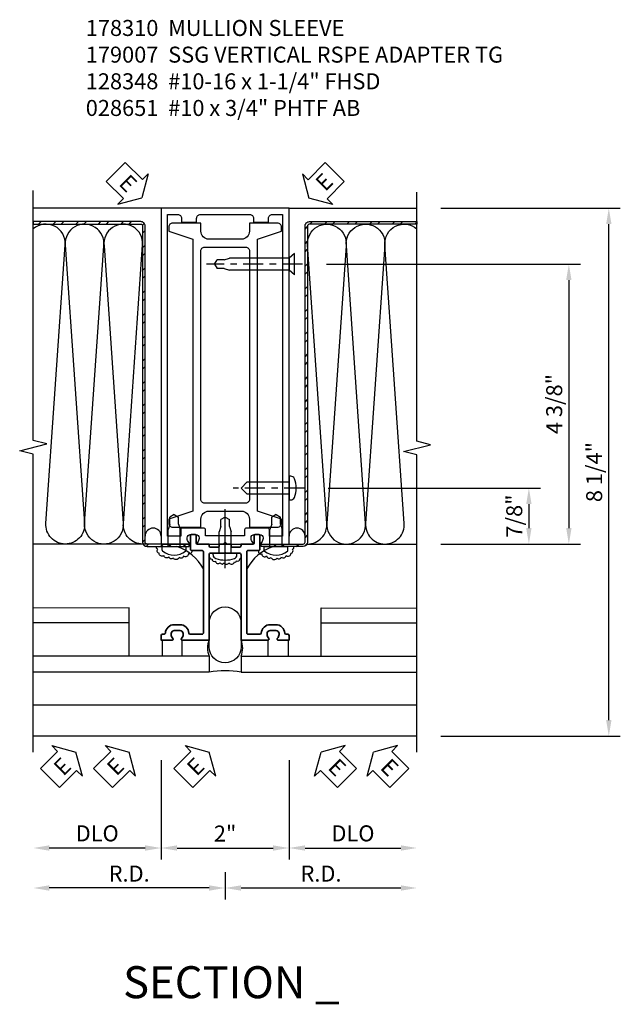
# Model space of a CAD drawing. Units: inches. Extents: x 0 to 146, y 0 to 91.
# Drawn here: x 127 to 137, y 26 to 41 of the extents above; entities that cross this region are included whole.
import ezdxf
from ezdxf.enums import TextEntityAlignment as Align

# ---------------------------------------------------------------- set-up
doc = ezdxf.new("R2010")
doc.units = ezdxf.units.IN
doc.header["$MEASUREMENT"] = 0
doc.linetypes.add('CENTER', pattern=[2, 1.25, -0.25, 0.25, -0.25])
doc.layers.get('0').update_dxf_attribs({"color": 4})
for name, color, linetype in [('CENTER', 1, 'CENTER'), ('DIME', 2, 'Continuous'), ('PARTSLIST', 3, 'Continuous'), ('TEXT', 3, 'Continuous')]:
    doc.layers.add(name, color=color, linetype=linetype)
doc.styles.get("Standard").update_dxf_attribs({"font": 'arial.ttf'})
doc.dimstyles.new('EXT_ON-OFF', dxfattribs={"dimscale": 2, "dimtxt": 0.125, "dimasz": 0.125, "dimexe": 0.09, "dimexo": 0.1875, "dimgap": 0.05, "dimtad": 3, "dimdec": 5, "dimzin": 3, "dimdsep": 46, "dimlunit": 5, "dimtxsty": 'Standard', "dimcen": 0, "dimse2": 1, "dimadec": 0, "dimazin": 0, "dimtfac": 1, "dimtdec": 4, "dimtofl": 0, "dimtmove": 0, "dimatfit": 0, "dimfxl": 1, "dimfrac": 2, "dimtolj": 1, "dimtzin": 3, "dimarcsym": 0})
doc.dimstyles.new('EXT_ON-ON', dxfattribs={"dimscale": 2, "dimtxt": 0.125, "dimasz": 0.125, "dimexe": 0.09, "dimexo": 0.1875, "dimgap": 0.05, "dimtad": 3, "dimdec": 5, "dimzin": 3, "dimdsep": 46, "dimlunit": 5, "dimtxsty": 'Standard', "dimcen": 0, "dimadec": 0, "dimazin": 0, "dimtfac": 1, "dimtdec": 4, "dimtofl": 0, "dimtmove": 0, "dimatfit": 0, "dimfxl": 1, "dimfrac": 2, "dimtolj": 1, "dimtzin": 3, "dimarcsym": 0})
pattern_1 = [(45, (31.14266, -8.11775), (-0.1767767, 0.1767767), []), (45, (31.14266, -7.99275), (-0.1767767, 0.1767767), [])]

# ---------------------------------------------------------------- blocks, each defined once
blk = doc.blocks.new('*D147')
at = {"layer": 'DIME', "color": 0, "lineweight": -2, "transparency": 16777216}
for p, q in [((-1, -1.375), (-1, -2.93)), ((1, -1.375), (1, -2.93)), ((-0.75, -2.75), (0.75, -2.75))]:
    blk.add_line(p, q, dxfattribs=at)
at = {"layer": 'DIME', "color": 0, "transparency": 16777216}
for points in [[(-0.75, -2.708), (-0.75, -2.792), (-1, -2.75)], [(0.75, -2.708), (0.75, -2.792), (1, -2.75)]]:
    blk.add_solid(points, dxfattribs=at)
at = {"layer": 'DIME', "color": 0, "transparency": 16777216, "insert": (0, -2.524), "char_height": 0.25, "attachment_point": 5}
blk.add_mtext('\\A1;2"', dxfattribs=at)
blk = doc.blocks.new('*D148')
at = {"layer": 'DIME', "color": 0, "lineweight": -2, "transparency": 16777216}
for p, q in [((1, -1.375), (1, -2.93)), ((1.25, -2.75), (2.75, -2.75))]:
    blk.add_line(p, q, dxfattribs=at)
at = {"layer": 'DIME', "color": 0, "transparency": 16777216}
for points in [[(1.25, -2.708), (1.25, -2.792), (1, -2.75)], [(2.75, -2.708), (2.75, -2.792), (3, -2.75)]]:
    blk.add_solid(points, dxfattribs=at)
at = {"layer": 'DIME', "color": 0, "transparency": 16777216, "insert": (2, -2.521), "char_height": 0.25, "attachment_point": 5}
blk.add_mtext('\\A1;DLO', dxfattribs=at)
blk = doc.blocks.new('*D149')
at = {"layer": 'DIME', "color": 0, "lineweight": -2, "transparency": 16777216}
for p, q in [((-1, -1.375), (-1, -2.93)), ((-1.25, -2.75), (-2.75, -2.75))]:
    blk.add_line(p, q, dxfattribs=at)
at = {"layer": 'DIME', "color": 0, "transparency": 16777216}
for points in [[(-2.75, -2.708), (-2.75, -2.792), (-3, -2.75)], [(-1.25, -2.708), (-1.25, -2.792), (-1, -2.75)]]:
    blk.add_solid(points, dxfattribs=at)
at = {"layer": 'DIME', "color": 0, "transparency": 16777216, "insert": (-2, -2.521), "char_height": 0.25, "attachment_point": 5}
blk.add_mtext('\\A1;DLO', dxfattribs=at)
blk = doc.blocks.new('*D150')
at = {"layer": 'DIME', "color": 0, "lineweight": -2, "transparency": 16777216}
for p, q in [((1, -1.375), (1, -2.93)), ((1.25, -2.75), (2.75, -2.75))]:
    blk.add_line(p, q, dxfattribs=at)
at = {"layer": 'DIME', "color": 0, "transparency": 16777216}
for points in [[(1.25, -2.708), (1.25, -2.792), (1, -2.75)], [(2.75, -2.708), (2.75, -2.792), (3, -2.75)]]:
    blk.add_solid(points, dxfattribs=at)
at = {"layer": 'DIME', "color": 0, "transparency": 16777216, "insert": (2, -2.521), "char_height": 0.25, "attachment_point": 5}
blk.add_mtext('\\A1;DLO', dxfattribs=at)
blk = doc.blocks.new('*D106')
at = {"layer": 'DIME', "color": 0, "lineweight": -2, "transparency": 16777216}
for p, q in [((0, -3.125), (0, -3.555)), ((-0.25, -3.375), (-2.75, -3.375))]:
    blk.add_line(p, q, dxfattribs=at)
at = {"layer": 'DIME', "color": 0, "transparency": 16777216}
for points in [[(-2.75, -3.333), (-2.75, -3.417), (-3, -3.375)], [(-0.25, -3.333), (-0.25, -3.417), (0, -3.375)]]:
    blk.add_solid(points, dxfattribs=at)
at = {"layer": 'DIME', "color": 0, "transparency": 16777216, "insert": (-1.5, -3.15), "char_height": 0.25, "attachment_point": 5}
blk.add_mtext('\\A1;R.D.', dxfattribs=at)
blk = doc.blocks.new('*D107')
at = {"layer": 'DIME', "color": 0, "lineweight": -2, "transparency": 16777216}
for p, q in [((0, -3.125), (0, -3.555)), ((0.25, -3.375), (2.75, -3.375))]:
    blk.add_line(p, q, dxfattribs=at)
at = {"layer": 'DIME', "color": 0, "transparency": 16777216}
for points in [[(0.25, -3.333), (0.25, -3.417), (0, -3.375)], [(2.75, -3.333), (2.75, -3.417), (3, -3.375)]]:
    blk.add_solid(points, dxfattribs=at)
at = {"layer": 'DIME', "color": 0, "transparency": 16777216, "insert": (1.5, -3.15), "char_height": 0.25, "attachment_point": 5}
blk.add_mtext('\\A1;R.D.', dxfattribs=at)
blk = doc.blocks.new('B178025')
for points in [[(-0.578, 1.25, 0.669376), (-0.567, 1.276, -0.199773), (-0.594, 1.339), (-0.594, 1.35, -0.414214), (-0.544, 1.4), (-0.456, 1.4, -0.414214), (-0.406, 1.35), (-0.406, 1.339, -0.199773), (-0.433, 1.276, 0.669376), (-0.422, 1.25), (-0.03, 1.25), (0, 1.28), (0.03, 1.25), (0.422, 1.25, 0.669376), (0.433, 1.276, -0.199773), (0.406, 1.339), (0.406, 1.35, -0.414214), (0.456, 1.4), (0.544, 1.4, -0.414214), (0.594, 1.35), (0.594, 1.339, -0.199773), (0.567, 1.276, 0.669376), (0.578, 1.25), (1, 1.25), (1, 6.5), (-1, 6.5), (-1, 1.25)], [(-0.445, 6.34, -0.414214), (-0.385, 6.4), (0.385, 6.4, -0.414214), (0.445, 6.34), (0.445, 6.28), (0.68, 6.28), (0.68, 6.34, -0.414214), (0.74, 6.4), (0.9, 6.4), (0.9, 1.375), (0.694, 1.375), (0.694, 1.47, 0.414214), (0.664, 1.5), (0.336, 1.5, 0.414214), (0.306, 1.47), (0.306, 1.38), (-0.306, 1.38), (-0.306, 1.47, 0.414214), (-0.336, 1.5), (-0.664, 1.5, 0.414214), (-0.694, 1.47), (-0.694, 1.375), (-0.9, 1.375), (-0.9, 6.4), (-0.74, 6.4, -0.414214), (-0.68, 6.34), (-0.68, 6.28), (-0.445, 6.28)]]:
    blk.add_lwpolyline(points, format="xyb", close=True)
blk = doc.blocks.new('B027475-M')
for p, q in [((-0.235, 0.15), (-0.235, 0.4)), ((0.077, 0.4), (0.077, 0.15))]:
    blk.add_line(p, q)
blk = doc.blocks.new('06582900')
for p, q in [((131.78, -7.032), (129.03, -7.032)), ((131.78, -7.032), (131.78, -7.282)), ((131.78, -7.282), (129.03, -7.282))]:
    blk.add_line(p, q)
blk = doc.blocks.new('ESEAL1')
at = {"layer": 'TEXT', "color": 7}
for p, q in [((-0.196, 0.338), (0, 0)), ((-0.196, 0.21), (-0.196, 0.338)), ((-0.575, 0.21), (-0.575, -0.21)), ((-0.575, 0.21), (-0.196, 0.21)), ((-0.196, -0.338), (0, 0)), ((-0.575, -0.21), (-0.196, -0.21)), ((-0.196, -0.21), (-0.196, -0.338))]:
    blk.add_line(p, q, dxfattribs=at)
at = {"layer": 'TEXT', "color": 3}
blk.add_text('E', height=0.25, dxfattribs=at).set_placement((-0.413, -0.116))
blk = doc.blocks.new('ESEAL2')
at = {"layer": 'TEXT', "color": 7}
for p, q in [((0.196, 0.338), (0, 0)), ((0.196, 0.21), (0.196, 0.338)), ((0.575, 0.21), (0.196, 0.21)), ((0.575, 0.21), (0.575, -0.21)), ((0.196, -0.338), (0, 0)), ((0.575, -0.21), (0.196, -0.21)), ((0.196, -0.21), (0.196, -0.338))]:
    blk.add_line(p, q, dxfattribs=at)
at = {"layer": 'TEXT', "color": 3}
blk.add_text('E', height=0.25, dxfattribs=at).set_placement((0.247, -0.116))
blk = doc.blocks.new('B977028')
for p, q in [((-0.028, 0.187), (0, 0.187)), ((0, 0.187), (0, -0.186)), ((0, 0.094), (0.329, 0.094)), ((0.412, 0.068), (0.329, 0.094)), ((0.412, 0.068), (0.522, 0.068)), ((0.562, 0), (0.522, 0.068)), ((0.562, 0), (0.522, -0.067)), ((0, -0.095), (0.329, -0.095)), ((0.412, -0.067), (0.329, -0.095)), ((0.412, -0.067), (0.522, -0.067)), ((-0.028, -0.186), (0, -0.186))]:
    blk.add_line(p, q)
for centre, radius, start, end in [((-0.028, 0.126), 0.061, 90, 161.0034), ((0.337, 0), 0.447, 161.0034, 198.9966), ((-0.028, -0.125), 0.061, 198.9966, 270)]:
    blk.add_arc(centre, radius, start, end)
at = {"layer": 'CENTER'}
blk.add_line((-0.235, 0), (0.688, 0), dxfattribs=at)
blk = doc.blocks.new('B128348')
for p, q in [((0, 0.167), (0.083, 0.095)), ((0, 0.167), (0, -0.167)), ((0.083, -0.095), (0.083, 0.095)), ((0.083, 0.095), (1.015, 0.095)), ((1.099, 0.067), (1.015, 0.095)), ((1.099, 0.067), (1.209, 0.067)), ((1.25, 0), (1.209, 0.067)), ((1.25, 0), (1.209, -0.068)), ((0, -0.167), (0.083, -0.095)), ((0.083, -0.095), (1.015, -0.095)), ((1.099, -0.068), (1.015, -0.095)), ((1.099, -0.068), (1.209, -0.068))]:
    blk.add_line(p, q)
at = {"layer": 'CENTER', "ltscale": 0.25}
blk.add_line((-0.125, 0), (1.375, 0), dxfattribs=at)
blk = doc.blocks.new('B178310')
for points in [[(1.765, 0.505), (1.64, 0.88), (1.575, 0.88, 0.414214), (1.515, 0.82), (1.515, 0.38), (1.64, 0.38, -0.414214), (1.765, 0.255), (1.765, -0.255, -0.414214), (1.64, -0.38), (1.515, -0.38), (1.515, -0.82, 0.414214), (1.575, -0.88), (1.64, -0.88), (1.765, -0.505), (6.015, -0.505), (6.14, -0.88), (6.205, -0.88, 0.414214), (6.265, -0.82), (6.265, -0.38), (6.14, -0.38, -0.414214), (6.015, -0.255), (6.015, 0.255, -0.414214), (6.14, 0.38), (6.265, 0.38), (6.265, 0.82, 0.414214), (6.205, 0.88), (6.14, 0.88), (6.015, 0.505)], [(5.89, -0.32, -0.414214), (5.83, -0.38), (1.95, -0.38, -0.414214), (1.89, -0.32), (1.89, 0.32, -0.414214), (1.95, 0.38), (5.83, 0.38, -0.414214), (5.89, 0.32)]]:
    blk.add_lwpolyline(points, format="xyb", close=True)
blk = doc.blocks.new('*D151')
at = {"layer": 'DIME', "color": 0, "linetype": 'Continuous', "lineweight": -2, "transparency": 16777216}
for p, q in [((1.611, 2.875), (4.931, 2.875)), ((4.751, 2.625), (4.751, 2.25)), ((3.376, 2), (4.931, 2))]:
    blk.add_line(p, q, dxfattribs=at)
at = {"layer": 'DIME', "color": 0, "linetype": 'Continuous', "transparency": 16777216}
for points in [[(4.709, 2.625), (4.793, 2.625), (4.751, 2.875)], [(4.709, 2.25), (4.793, 2.25), (4.751, 2)]]:
    blk.add_solid(points, dxfattribs=at)
at = {"layer": 'DIME', "color": 0, "linetype": 'Continuous', "transparency": 16777216, "insert": (4.522, 2.438), "char_height": 0.25, "attachment_point": 5, "rotation": 90}
blk.add_mtext('\\A1;7/8"', dxfattribs=at)
blk = doc.blocks.new('*D152')
at = {"layer": 'DIME', "color": 0, "linetype": 'Continuous', "lineweight": -2, "transparency": 16777216}
for p, q in [((1.584, 6.375), (5.556, 6.375)), ((5.376, 6.125), (5.376, 2.25)), ((3.376, 2), (5.556, 2))]:
    blk.add_line(p, q, dxfattribs=at)
at = {"layer": 'DIME', "color": 0, "linetype": 'Continuous', "transparency": 16777216}
for points in [[(5.334, 6.125), (5.418, 6.125), (5.376, 6.375)], [(5.334, 2.25), (5.418, 2.25), (5.376, 2)]]:
    blk.add_solid(points, dxfattribs=at)
at = {"layer": 'DIME', "color": 0, "linetype": 'Continuous', "transparency": 16777216, "insert": (5.147, 4.188), "char_height": 0.25, "attachment_point": 5, "rotation": 90}
blk.add_mtext('\\A1;4 3/8"', dxfattribs=at)
blk = doc.blocks.new('*D153')
at = {"layer": 'DIME', "color": 0, "lineweight": -2, "transparency": 16777216}
for p, q in [((3.376, 7.25), (6.181, 7.25)), ((6.001, -0.75), (6.001, 7)), ((3.375, -1), (6.181, -1))]:
    blk.add_line(p, q, dxfattribs=at)
at = {"layer": 'DIME', "color": 0, "transparency": 16777216}
for points in [[(5.959, 7), (6.043, 7), (6.001, 7.25)], [(5.959, -0.75), (6.043, -0.75), (6.001, -1)]]:
    blk.add_solid(points, dxfattribs=at)
at = {"layer": 'DIME', "color": 0, "transparency": 16777216, "insert": (5.772, 3.125), "char_height": 0.25, "attachment_point": 5, "rotation": 90}
blk.add_mtext('\\A1;8 1/4"', dxfattribs=at)
blk = doc.blocks.new('B028651')
blk.add_lwpolyline([(0, -0.186), (0, 0.186), (-0.026, 0.186, 0.313524), (-0.084, 0.147, 0.17966), (-0.084, -0.147, 0.313524), (-0.026, -0.186)], format="xyb", close=True)
blk.add_lwpolyline([(0, 0.095), (0.655, 0.095), (0.75, 0), (0.655, -0.095), (0, -0.095)])
at = {"layer": 'CENTER', "ltscale": 0.25}
blk.add_line((-0.235, 0), (0.875, 0), dxfattribs=at)
blk = doc.blocks.new('B128496')
for p, q in [((-0.05681, 0.1865), (0, 0.1865)), ((0, 0.1865), (0, -0.1865)), ((0, 0.095), (0.26499, 0.095)), ((0.349435, 0.0675), (0.26499, 0.095)), ((0.349435, 0.0675), (0.459435, 0.0675)), ((0.499995, -0.000005), (0.459435, 0.0675)), ((0, -0.095), (0.265, -0.095)), ((0.34944, -0.067505), (0.264995, -0.09501)), ((0.349435, -0.067495), (0.459435, -0.067495)), ((0.5, -0.000005), (0.45944, -0.067505)), ((-0.05681, -0.1865), (0, -0.1865))]:
    blk.add_line(p, q)
for centre, radius, start, end in [((0.16177, 0), 0.294772, 142.7021, 217.2979), ((-0.05681, 0.166495), 0.019998, 89.99997, 142.7109), ((-0.05681, -0.166495), 0.020004, 217.3129, 270)]:
    blk.add_arc(centre, radius, start, end)
blk = doc.blocks.new('B179007')
at = {"lineweight": 35}
blk.add_lwpolyline([(0, 1.875), (0.015, 1.86), (0.22, 1.86, -0.414214), (0.25, 1.83), (0.25, 0.5), (0.672, 0.5, 0.669358), (0.683, 0.526, -0.19977), (0.656, 0.589), (0.656, 0.6, -0.414214), (0.706, 0.65), (0.794, 0.65, -0.414214), (0.844, 0.6), (0.844, 0.589, -0.199748), (0.817, 0.526, 0.669356), (0.828, 0.5), (1, 0.5), (1, 0.57, 0.414211), (0.98, 0.59), (0.954, 0.59, -0.396012), (0.934, 0.609, 0.396014), (0.794, 0.74), (0.706, 0.74, 0.396905), (0.566, 0.609, -0.396012), (0.546, 0.59), (0.36, 0.59, -0.414214), (0.34, 0.61), (0.34, 1.88, -0.414214), (0.36, 1.9), (0.523, 1.9, 0.414214), (0.543, 1.92), (0.543, 2.13, 0.414214), (0.523, 2.15), (0.473, 2.15, 0.414214), (0.453, 2.13), (0.453, 2.02, -0.414209), (0.433, 2), (0.25, 2), (0.25, 1.98, -0.414214), (0.22, 1.95), (0.109, 1.95, -0.414214), (0.094, 1.965), (0.094, 1.985, 0.414214), (0.079, 2), (-0.079, 2, 0.414214), (-0.094, 1.985), (-0.094, 1.965, -0.414214), (-0.109, 1.95), (-0.22, 1.95, -0.414214), (-0.25, 1.98), (-0.25, 2), (-0.433, 2, -0.414209), (-0.453, 2.02), (-0.453, 2.13, 0.414214), (-0.473, 2.15), (-0.523, 2.15, 0.414214), (-0.543, 2.13), (-0.543, 1.92, 0.414214), (-0.523, 1.9), (-0.36, 1.9, -0.414214), (-0.34, 1.88), (-0.34, 0.61, -0.414214), (-0.36, 0.59), (-0.546, 0.59, -0.396012), (-0.566, 0.609, 0.396905), (-0.706, 0.74), (-0.794, 0.74, 0.396014), (-0.934, 0.609, -0.396012), (-0.954, 0.59), (-0.98, 0.59, 0.414211), (-1, 0.57), (-1, 0.5), (-0.828, 0.5, 0.669356), (-0.817, 0.526, -0.199748), (-0.844, 0.589), (-0.844, 0.6, -0.414214), (-0.794, 0.65), (-0.706, 0.65, -0.414214), (-0.656, 0.6), (-0.656, 0.589, -0.19977), (-0.683, 0.526, 0.669358), (-0.672, 0.5), (-0.25, 0.5), (-0.25, 1.83, -0.414214), (-0.22, 1.86), (-0.015, 1.86)], format="xyb", close=True, dxfattribs=at)
blk = doc.blocks.new('S179EJ321')
h = blk.add_hatch()
h.set_pattern_fill('STEEL', color=256, scale=2, style=2)
h.set_pattern_definition(pattern_1)
h.paths.add_polyline_path([(-1.289, 6.968133, 0.421980177), (-1.319988, 6.999953), (-2.793446, 6.999998, 0.012901714), (-2.809068, 6.999998), (-3.000041, 7.000004), (-3.000038, 7.039004), (-1.319987, 7.038953, -0.419374209), (-1.25, 6.96772), (-1.25, 2.031, 0.414213562), (-1.219, 2), (-0.891995, 2), (-0.891995, 1.961), (-0.983495, 1.961), (-1.219, 1.961, -0.414213562), (-1.289, 2.031)])
h.paths.add_polyline_path([(-0.891995, 2), (-0.701995, 2), (-0.701995, 1.961), (-0.891995, 1.961)])
h.paths.add_polyline_path([(-0.701995, 2), (-0.562498, 2), (-0.562498, 1.961), (-0.701995, 1.961)])
h = blk.add_hatch()
h.set_pattern_fill('STEEL', color=256, scale=2, style=2)
h.set_pattern_definition(pattern_1)
h.paths.add_polyline_path([(1.289, 6.968133, -0.421980177), (1.319988, 6.999953), (2.793446, 6.999998, -0.012901714), (2.809068, 6.999998), (3.000041, 7.000004), (3.000038, 7.039004), (1.319987, 7.038953, 0.419374209), (1.25, 6.96772), (1.25, 2.031, -0.414213562), (1.219, 2), (0.891995, 2), (0.891995, 1.961), (0.983495, 1.961), (1.219, 1.961, 0.414213562), (1.289, 2.031)])
h.paths.add_polyline_path([(0.891995, 2), (0.701995, 2), (0.701995, 1.961), (0.891995, 1.961)])
h.paths.add_polyline_path([(0.701995, 2), (0.562498, 2), (0.562498, 1.961), (0.701995, 1.961)])
for p, q in [((-1, 7.25), (-3, 7.25)), ((1, 7.25), (3, 7.25)), ((-1, 2), (-3, 2)), ((1.281761, 2), (3, 2)), ((-1.500006, 1.00111), (-3, 0.999755)), ((-1.500006, 0.251355), (-1.500006, 1.00111)), ((1.500006, 0.251355), (1.500006, 1.00111)), ((1.500006, 1.00111), (3, 0.999755)), ((-1.500006, 0.771355), (-3, 0.77)), ((1.500006, 0.771355), (3, 0.77)), ((3, -0.52), (-3, -0.52)), ((3, -1), (-3, -1))]:
    blk.add_line(p, q)
for points in [[(-3, -1.25), (-3, 3.40625), (-3.212252, 3.45917), (-2.787428, 3.565091), (-2.99968, 3.618011), (-2.99968, 7.524261)], [(3, -1.25), (3, 3.394119), (2.787748, 3.44704), (3.212572, 3.55296), (3.00032, 3.605881), (3, 7.5)]]:
    blk.add_lwpolyline(points)
for points in [[(-1.288998, 2.000008, -0.434789217), (-1.591012, 2.323853), (-1.289734, 6.676108, 1.103175378), (-1.892085, 6.659057), (-1.592484, 2.323853, -1.072284969), (-2.196512, 2.323853), (-1.896911, 6.659057, 1.103175378), (-2.499262, 6.676108), (-2.197984, 2.323853, -0.434789217), (-2.499998, 2.000008, -0.434789217), (-2.801856, 2.323999), (-2.499262, 6.676108, 0.668618195), (-3.000073, 6.925676)], [(1.288998, 2.000008, 0.434789217), (1.591012, 2.323853), (1.289734, 6.676108, -1.103175378), (1.892085, 6.659057), (1.592484, 2.323853, 1.072284969), (2.196512, 2.323853), (1.896911, 6.659057, -1.103175378), (2.499262, 6.676108), (2.197984, 2.323853, 0.434789217), (2.499998, 2.000008, 0.434789217), (2.801856, 2.323999), (2.499262, 6.676108, -0.668618195), (3.000073, 6.925676)], [(-0.524171, 1.90003, -0.637070261), (-0.57301, 1.84505, -0.637070261), (-0.649174, 1.813985, -0.637070261), (-0.719127, 1.792239, -0.637070261), (-0.813948, 1.781366, -0.637070261), (-0.880778, 1.798451, -0.637070261), (-0.955393, 1.820197, -0.637070261), (-1.031557, 1.855923, -0.637070261), (-1.051763, 1.919607, -0.637070261), (-1.067309, 1.961, -1.818154753)], [(0.524171, 1.90003, 0.637070261), (0.57301, 1.84505, 0.637070261), (0.649174, 1.813985, 0.637070261), (0.719127, 1.792239, 0.637070261), (0.813948, 1.781366, 0.637070261), (0.880778, 1.798451, 0.637070261), (0.955393, 1.820197, 0.637070261), (1.031557, 1.855923, 0.637070261), (1.051763, 1.919607, 0.637070261), (1.067309, 1.961, 1.818154753)], [(-0.249995, 1.810814, 0.45345664), (-0.204269, 1.765671, 0.637070261), (-0.150774, 1.73241, 0.637070261), (-0.079451, 1.70865, 0.637070261), (-0.015252, 1.70865, 0.637070261), (0.060828, 1.707463, 0.637070261), (0.147612, 1.720532, 0.637070261), (0.179711, 1.739536, 0.637070261), (0.229639, 1.768049, 0.351998966), (0.250005, 1.794184, 1.784331067)]]:
    blk.add_lwpolyline(points, format="xyb")
for points in [[(-1.289, 6.968133), (-1.289, 2.031, 0.414213562), (-1.219, 1.961), (-0.562498, 1.961), (-0.562498, 2), (-1.219, 2, -0.414213562), (-1.25, 2.031), (-1.25, 6.96772, 0.419383119), (-1.319989, 7.038953), (-3.000053, 7.039004), (-3.000053, 7.000004), (-1.319989, 6.999953, -0.421989104)], [(1.289, 6.968133), (1.289, 2.031, -0.414213562), (1.219, 1.961), (0.562498, 1.961), (0.562498, 2), (1.219, 2, 0.414213562), (1.25, 2.031), (1.25, 6.96772, -0.419383119), (1.319989, 7.038953), (3.000053, 7.039004), (3.000053, 7.000004), (1.319989, 6.999953, 0.421989104)], [(-0.249999, 0.766998, -1), (0.250001, 0.766998), (0.250001, 0.392928, -1), (-0.249999, 0.392928)]]:
    blk.add_lwpolyline(points, format="xyb", close=True)
for centre, radius, start, end in [((-1.125, 2.125), 0.125, 0, 180), ((1.125, 2.125), 0.125, 0, 180), ((-0.96365, 1.291677), 0.701127, 27.1910971, 72.6765821), ((0.96365, 1.291677), 0.701127, 107.3234179, 152.8089029), ((0.043517, 0.375), 0.319025, 156.9323029, 203.0676971), ((-0.043517, 0.375), 0.319025, 336.9323029, 23.0676971), ((0, -1.734151), 1.752079, 81.7966015, 98.2033985)]:
    blk.add_arc(centre, radius, start, end)
for name, p, rotation in [('ESEAL2', (1.308725, 7.406208), 44.99999999999935), ('B178310', (0.000978, 0.75), 90), ('B128348', (1.083978, 6.375), 180), ('B028651', (1.000978, 2.875), 180), ('B977028', (0, 1.860004), 90), ('B128496', (-0.796991, 1.960991), 90), ('B128496', (0.797009, 1.960991), 90), ('B027475-M', (0.749999, 0.65), 180), ('ESEAL2', (1.500316, -1.250316), 314.9999999999995), ('ESEAL2', (2.320766, -1.250316), 314.9999999999995)]:
    blk.add_blockref(name, p, dxfattribs=dict(rotation=rotation))
for name, p in [('B178025', (0, 0.75)), ('B179007', (0, 0)), ('06582900', (-132.029573, 7.282109))]:
    blk.add_blockref(name, p)
at = {"xscale": -1, "rotation": 180}
blk.add_blockref('B027475-M', (-0.749999, 0.65), dxfattribs=at)
at = {"xscale": -1}
blk.add_blockref('06582900', (132.029573, 7.282109), dxfattribs=at)
at = {"layer": 'TEXT', "rotation": 315}
blk.add_blockref('ESEAL1', (-1.302189, 7.410534), dxfattribs=at)
at = {"layer": 'TEXT', "xscale": -1, "rotation": 225.0000000000001}
for p in [(-2.332101, -1.250316), (-1.500316, -1.250316), (-0.247237, -1.250316)]:
    blk.add_blockref('ESEAL1', p, dxfattribs=at)
at = {"layer": 'TEXT', "linetype": 'Continuous'}
blk.add_text('%%uSECTION _', height=0.5, dxfattribs=at).set_placement((0.097344, -5.097209), align=Align.CENTER)
at = {"layer": 'DIME'}
dim = blk.add_linear_dim(base=(6.000978, 7.25), p1=(3, -1), p2=(3.000978, 7.25), angle=90, dimstyle='EXT_ON-ON', override={"dimpost": '"'}, dxfattribs=at)
dim.commit()
dim.dimension.update_dxf_attribs({"geometry": '*D153', "text_midpoint": (5.771715, 3.125)})
at = {"layer": 'DIME', "linetype": 'Continuous'}
for base, p1, picture, middle in [((5.375978, 2), (1.208978, 6.375), '*D152', (5.14663, 4.1875)), ((4.750978, 2), (1.235978, 2.875), '*D151', (4.521715, 2.4375))]:
    dim = blk.add_linear_dim(base=base, p1=p1, p2=(3.000978, 2), angle=90, dimstyle='EXT_ON-ON', override={"dimpost": '"'}, dxfattribs=at)
    dim.commit()
    dim.dimension.update_dxf_attribs({"geometry": picture, "text_midpoint": middle})
at = {"layer": 'DIME'}
dim = blk.add_linear_dim(base=(-3, -2.75), p1=(-1, -1), p2=(-3, -1.25), angle=180, text='DLO', dimstyle='EXT_ON-OFF', override={"dimpost": '"'}, dxfattribs=at)
dim.commit()
dim.dimension.update_dxf_attribs({"geometry": '*D149', "text_midpoint": (-2, -2.520651)})
dim = blk.add_linear_dim(base=(1, -2.75), p1=(-1, -1), p2=(1, -1), dimstyle='EXT_ON-ON', override={"dimpost": '"'}, dxfattribs=at)
dim.commit()
dim.dimension.update_dxf_attribs({"geometry": '*D147', "text_midpoint": (0, -2.524488)})
for base, p1, p2, text, picture, middle in [((3, -2.75), (1, -1), (3, -1.25), 'DLO', '*D148', (2, -2.520651)), ((3, -2.75), (1, -1), (3, -1.25), 'DLO', '*D150', (2, -2.520651)), ((-3, -3.375), (0, -2.75), (-3, -1.25), 'R.D.', '*D106', (-1.5, -3.15)), ((3, -3.375), (0, -2.75), (3, -1.25), 'R.D.', '*D107', (1.5, -3.15))]:
    dim = blk.add_linear_dim(base=base, p1=p1, p2=p2, text=text, dimstyle='EXT_ON-OFF', override={"dimpost": '"'}, dxfattribs=at)
    dim.commit()
    dim.dimension.update_dxf_attribs({"geometry": picture, "text_midpoint": middle})

msp = doc.modelspace()

# ---------------------------------------------------------------- block references
at = {"ltscale": 0.25}
msp.add_blockref('S179EJ321', (130.450177, 30.715897), dxfattribs=at)

# ---------------------------------------------------------------- texts
at = {"layer": 'PARTSLIST', "ltscale": 0.25, "insert": (128.271436, 40.906465), "char_height": 0.25, "width": 7.43819969, "attachment_point": 1}
msp.add_mtext('178310  MULLION SLEEVE\\P179007  SSG VERTICAL RSPE ADAPTER TG\\P128348  #10-16 x 1-1/4" FHSD \\P028651  #10 x 3/4" PHTF AB ', dxfattribs=at)

doc.saveas('drawing.dxf')
